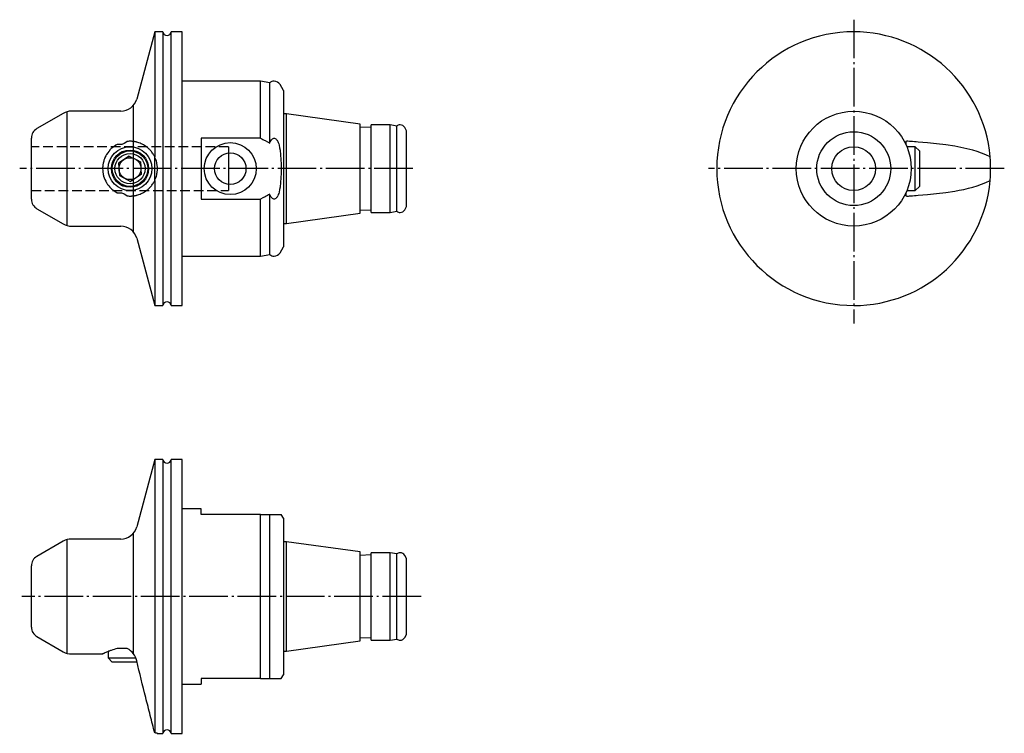
# Model space of a CAD drawing. Extents: x 36 to 216, y 66 to 196.
import ezdxf

# ---------------------------------------------------------------- set-up
doc = ezdxf.new("R2010")
doc.units = 0
doc.header["$MEASUREMENT"] = 0
for name, pattern in [('AI-LINETYPE-1', [8.819444, 7.055556, -0.705556, 0.352778, -0.705556]), ('AI-LINETYPE-2', [8.819444, 7.055556, -0.705556, 0.352778, -0.705556]), ('AI-LINETYPE-3', [8.819444, 7.055556, -0.705556, 0.352778, -0.705556]), ('AI-LINETYPE-4', [8.819444, 7.055556, -0.705556, 0.352778, -0.705556]), ('AI-LINETYPE-5', [4.938889, 1.763889, -0.705556, 1.763889, -0.705556]), ('AI-LINETYPE-6', [4.938889, 1.763889, -0.705556, 1.763889, -0.705556]), ('AI-LINETYPE-7', [4.938889, 1.763889, -0.705556, 1.763889, -0.705556])]:
    doc.linetypes.add(name, pattern=pattern)
doc.layers.add('GRAU_10_', color=7, linetype='CONTINUOUS')
doc.layers.add('STANDARDEBENE', color=7, linetype='CONTINUOUS')

msp = doc.modelspace()

# ---------------------------------------------------------------- linework, layer by layer
at = {"layer": 'GRAU_10_', "color": 250, "linetype": 'AI-LINETYPE-3'}
msp.add_lwpolyline([(188.58, 196.32), (188.58, 140.84)], dxfattribs=at)
at = {"layer": 'GRAU_10_', "color": 7}
for points in [[(60.95, 194.11), (57.66, 181.83)], [(62.45, 194.11), (60.95, 194.11)], [(60.95, 194.11), (60.95, 194), (60.95, 193.68), (60.95, 193.15), (60.95, 192.41), (60.95, 191.47), (60.95, 190.34), (60.95, 189.02), (60.95, 187.54), (60.95, 185.9), (60.95, 184.11), (60.95, 182.19), (60.95, 180.16), (60.95, 178.04), (60.95, 175.84), (60.95, 173.58), (60.95, 171.29)], [(62.45, 194.11), (62.45, 194), (62.45, 193.68), (62.45, 193.15), (62.45, 192.42), (62.45, 191.49), (62.45, 190.36), (62.45, 189.06), (62.45, 187.58), (62.45, 185.95), (62.45, 184.17), (62.45, 182.27), (62.45, 180.25), (62.45, 178.14), (62.45, 175.95), (62.45, 173.7), (62.45, 171.41), (62.45, 169.11), (62.45, 166.8), (62.45, 164.51), (62.45, 162.26), (62.45, 160.07), (62.45, 157.96), (62.45, 155.95), (62.45, 154.04), (62.45, 152.26), (62.45, 150.63), (62.45, 149.16), (62.45, 147.85), (62.45, 146.73), (62.45, 145.79), (62.45, 145.06), (62.45, 144.53), (62.45, 144.21), (62.45, 144.11)], [(65.95, 194.11), (63.94, 194.11)], [(63.94, 144.11), (63.94, 144.21), (63.94, 144.53), (63.94, 145.06), (63.94, 145.79), (63.94, 146.73), (63.94, 147.85), (63.94, 149.16), (63.94, 150.63), (63.94, 152.26), (63.94, 154.04), (63.94, 155.95), (63.94, 157.96), (63.94, 160.07), (63.94, 162.26), (63.94, 164.51), (63.94, 166.8), (63.94, 169.11), (63.94, 171.41), (63.94, 173.7), (63.94, 175.95), (63.94, 178.14), (63.94, 180.25), (63.94, 182.27), (63.94, 184.17), (63.94, 185.95), (63.94, 187.58), (63.94, 189.06), (63.94, 190.36), (63.94, 191.49), (63.94, 192.42), (63.94, 193.15), (63.94, 193.68), (63.94, 194), (63.94, 194.11)], [(65.95, 144.11), (65.95, 144.21), (65.95, 144.53), (65.95, 145.06), (65.95, 145.79), (65.95, 146.73), (65.95, 147.85), (65.95, 149.16), (65.95, 150.63), (65.95, 152.26), (65.95, 154.04), (65.95, 155.95), (65.95, 157.96), (65.95, 160.07), (65.95, 162.26), (65.95, 164.51), (65.95, 166.8), (65.95, 169.11), (65.95, 171.41), (65.95, 173.7), (65.95, 175.95), (65.95, 178.14), (65.95, 180.25), (65.95, 182.27), (65.95, 184.17), (65.95, 185.95), (65.95, 187.58), (65.95, 189.06), (65.95, 190.36), (65.95, 191.49), (65.95, 192.42), (65.95, 193.15), (65.95, 193.68), (65.95, 194), (65.95, 194.11)], [(80.28, 185.11), (65.95, 185.11)], [(81.95, 184.81), (80.28, 185.11)], [(80.28, 174.67), (80.28, 176.45), (80.28, 178.12), (80.28, 179.66), (80.28, 181.04), (80.28, 182.24), (80.28, 183.25), (80.28, 184.05), (80.28, 184.64), (80.28, 184.99), (80.28, 185.11)], [(81.95, 173.76), (81.95, 175.46), (81.95, 177.07), (81.95, 178.58), (81.95, 179.96), (81.95, 181.19), (81.95, 182.27), (81.95, 183.17), (81.95, 183.88), (81.95, 184.4), (81.95, 184.71), (81.95, 184.81)], [(84.45, 183.41), (83.83, 184.48)], [(84.45, 183.41), (84.45, 183.3), (84.45, 182.99), (84.45, 182.48), (84.45, 181.77), (84.45, 180.87), (84.45, 179.81), (84.45, 178.59), (84.45, 177.23), (84.45, 175.75), (84.45, 174.18), (84.45, 172.53), (84.45, 170.83), (84.45, 169.11), (84.45, 167.38), (84.45, 165.68), (84.45, 164.04), (84.45, 162.46), (84.45, 160.98), (84.45, 159.62), (84.45, 158.4), (84.45, 157.34), (84.45, 156.44), (84.45, 155.74), (84.45, 155.22), (84.45, 154.91), (84.45, 154.81)], [(44.25, 179.2), (39.45, 176.43)], [(54.76, 179.61), (45.75, 179.61)], [(98.45, 177.23), (85.01, 179.11), (84.45, 179.11)], [(85.01, 159.11), (85.01, 159.21), (85.01, 159.51), (85.01, 160.01), (85.01, 160.69), (85.01, 161.55), (85.01, 162.56), (85.01, 163.7), (85.01, 164.95), (85.01, 166.29), (85.01, 167.68), (85.01, 169.11), (85.01, 170.53), (85.01, 171.92), (85.01, 173.26), (85.01, 174.51), (85.01, 175.65), (85.01, 176.66), (85.01, 177.52), (85.01, 178.2), (85.01, 178.7), (85.01, 179), (85.01, 179.11)], [(98.45, 160.98), (98.45, 161.09), (98.45, 161.42), (98.45, 161.96), (98.45, 162.69), (98.45, 163.6), (98.45, 164.66), (98.45, 165.84), (98.45, 167.11), (98.45, 168.44), (98.45, 169.78), (98.45, 171.1), (98.45, 172.37), (98.45, 173.55), (98.45, 174.61), (98.45, 175.52), (98.45, 176.25), (98.45, 176.79), (98.45, 177.12), (98.45, 177.23)], [(100.45, 176.68), (98.45, 176.61)], [(103.95, 177.11), (100.45, 177.11)], [(100.45, 161.11), (100.45, 161.22), (100.45, 161.54), (100.45, 162.07), (100.45, 162.79), (100.45, 163.69), (100.45, 164.73), (100.45, 165.89), (100.45, 167.14), (100.45, 168.45), (100.45, 169.77), (100.45, 171.07), (100.45, 172.32), (100.45, 173.48), (100.45, 174.52), (100.45, 175.42), (100.45, 176.14), (100.45, 176.67), (100.45, 177), (100.45, 177.11)], [(105.15, 176.89), (103.95, 177.11)], [(103.95, 161.11), (103.95, 161.22), (103.95, 161.54), (103.95, 162.07), (103.95, 162.79), (103.95, 163.69), (103.95, 164.73), (103.95, 165.89), (103.95, 167.14), (103.95, 168.45), (103.95, 169.77), (103.95, 171.07), (103.95, 172.32), (103.95, 173.48), (103.95, 174.52), (103.95, 175.42), (103.95, 176.14), (103.95, 176.67), (103.95, 177), (103.95, 177.11)], [(105.15, 161.32), (105.15, 161.42), (105.15, 161.74), (105.15, 162.26), (105.15, 162.96), (105.15, 163.83), (105.15, 164.85), (105.15, 165.98), (105.15, 167.19), (105.15, 168.46), (105.15, 169.75), (105.15, 171.02), (105.15, 172.23), (105.15, 173.37), (105.15, 174.38), (105.15, 175.25), (105.15, 175.96), (105.15, 176.47), (105.15, 176.79), (105.15, 176.89)], [(106.95, 176.04), (106.62, 176.6)], [(38.45, 163.51), (38.45, 163.62), (38.45, 163.94), (38.45, 164.46), (38.45, 165.15), (38.45, 166), (38.45, 166.97), (38.45, 168.02), (38.45, 169.11), (38.45, 170.2), (38.45, 171.25), (38.45, 172.21), (38.45, 173.06), (38.45, 173.76), (38.45, 174.27), (38.45, 174.59), (38.45, 174.7)], [(80.28, 174.67), (69.45, 174.67)], [(69.45, 174.67), (69.45, 172.86), (69.45, 171), (69.45, 169.11), (69.45, 167.21), (69.45, 165.35), (69.45, 163.54)], [(80.28, 174.67), (80.49, 174.57), (80.7, 174.46), (80.91, 174.34), (81.12, 174.23), (81.54, 174), (81.95, 173.76)], [(81.95, 173.76), (82.04, 173.99), (82.15, 174.2), (82.29, 174.4), (82.46, 174.57), (82.57, 174.62), (82.69, 174.66), (82.81, 174.65), (82.93, 174.62), (83.04, 174.56), (83.13, 174.48), (83.21, 174.39), (83.29, 174.3), (83.41, 174.09), (83.51, 173.87), (83.59, 173.64), (83.65, 173.41), (83.76, 172.94), (83.83, 172.46)], [(106.95, 162.17), (106.95, 162.28), (106.95, 162.59), (106.95, 163.1), (106.95, 163.8), (106.95, 164.65), (106.95, 165.64), (106.95, 166.74), (106.95, 167.9), (106.95, 169.11), (106.95, 170.31), (106.95, 171.48), (106.95, 172.57), (106.95, 173.56), (106.95, 174.42), (106.95, 175.11), (106.95, 175.62), (106.95, 175.93), (106.95, 176.04)], [(54.12, 173.53), (53.83, 173.37), (53.55, 173.18), (53.28, 172.98), (53.03, 172.76), (52.91, 172.64), (52.79, 172.52), (52.76, 172.49), (52.74, 172.46), (52.71, 172.43), (52.68, 172.39), (52.62, 172.33), (52.57, 172.27), (52.37, 172), (52.18, 171.72), (52.02, 171.43), (51.87, 171.12), (51.84, 171.04), (51.8, 170.96), (51.77, 170.88), (51.74, 170.8), (51.69, 170.64), (51.64, 170.47), (51.55, 170.14), (51.5, 169.8), (51.47, 169.63), (51.46, 169.46), (51.45, 169.37), (51.45, 169.29), (51.45, 169.2), (51.45, 169.11), (51.46, 168.77), (51.49, 168.43), (51.52, 168.26), (51.55, 168.09), (51.57, 168), (51.59, 167.92), (51.6, 167.88), (51.61, 167.83), (51.62, 167.79), (51.63, 167.75), (51.74, 167.42), (51.86, 167.1), (52.01, 166.8), (52.18, 166.5), (52.22, 166.43), (52.27, 166.36), (52.32, 166.29), (52.36, 166.22), (52.46, 166.08), (52.57, 165.95), (52.79, 165.7), (53.02, 165.46), (53.15, 165.35), (53.28, 165.24), (53.41, 165.13), (53.55, 165.03), (53.83, 164.85), (54.12, 164.68)], [(54.76, 173.53), (54.12, 173.53)], [(55.94, 174.08), (55.68, 173.87), (55.4, 173.7), (55.25, 173.63), (55.09, 173.58), (54.93, 173.55), (54.76, 173.53)], [(57.66, 173.96), (57.61, 173.97), (57.55, 173.98), (57.49, 174), (57.42, 174.01), (57.34, 174.03), (57.25, 174.04), (57.23, 174.04), (57.2, 174.05), (57.18, 174.05), (57.16, 174.06), (57.1, 174.06), (57.05, 174.07), (56.94, 174.08), (56.82, 174.09), (56.69, 174.1), (56.56, 174.11), (56.52, 174.11), (56.49, 174.11), (56.45, 174.11), (56.41, 174.11), (56.34, 174.11), (56.26, 174.1), (56.1, 174.09), (55.94, 174.08)], [(60.95, 166.93), (61.06, 167.18), (61.16, 167.45), (61.25, 167.71), (61.32, 167.99), (61.35, 168.12), (61.37, 168.26), (61.39, 168.33), (61.4, 168.4), (61.41, 168.47), (61.41, 168.54), (61.44, 168.83), (61.45, 169.11), (61.44, 169.39), (61.41, 169.67), (61.4, 169.81), (61.37, 169.95), (61.36, 170.02), (61.35, 170.09), (61.33, 170.16), (61.32, 170.23), (61.25, 170.5), (61.16, 170.77), (61.06, 171.03), (60.95, 171.29), (60.9, 171.38), (60.85, 171.48), (60.8, 171.57), (60.75, 171.65), (60.65, 171.81), (60.55, 171.96), (60.45, 172.1), (60.35, 172.23), (60.25, 172.36), (60.14, 172.47), (60.04, 172.58), (59.94, 172.68), (59.84, 172.78), (59.73, 172.88), (59.63, 172.96), (59.52, 173.05), (59.42, 173.13), (59.31, 173.2), (59.11, 173.34), (58.9, 173.46), (58.69, 173.58), (58.48, 173.67), (58.27, 173.76), (58.07, 173.84), (57.86, 173.9), (57.66, 173.96)], [(200.34, 173.96), (199.99, 173.98), (199.66, 174.01), (199.33, 174.04), (199.03, 174.07), (198.75, 174.09), (198.49, 174.11), (198.27, 174.1), (198.1, 174.08)], [(198.1, 174.08), (198.1, 173.87), (198.1, 173.7), (198.1, 173.63), (198.1, 173.58), (198.1, 173.55), (198.1, 173.53)], [(213.49, 171.29), (212.72, 171.65), (211.93, 171.96), (211.14, 172.23), (210.33, 172.47), (208.7, 172.88), (207.04, 173.2), (205.38, 173.46), (203.71, 173.67), (202.03, 173.84), (200.34, 173.96)], [(83.83, 172.46), (83.92, 171.62), (83.99, 170.78), (84.03, 169.95), (84.04, 169.11), (84.03, 168.27), (83.99, 167.43), (83.92, 166.59), (83.83, 165.75)], [(213.49, 166.93), (213.51, 167.18), (213.53, 167.45), (213.54, 167.71), (213.56, 167.99), (213.56, 168.12), (213.57, 168.26), (213.57, 168.33), (213.57, 168.4), (213.57, 168.47), (213.58, 168.54), (213.58, 168.83), (213.58, 169.11), (213.58, 169.39), (213.58, 169.67), (213.57, 169.81), (213.57, 169.95), (213.57, 170.02), (213.56, 170.09), (213.56, 170.16), (213.56, 170.23), (213.54, 170.5), (213.53, 170.77), (213.51, 171.03), (213.49, 171.29)], [(57.66, 164.26), (57.86, 164.31), (58.07, 164.38), (58.27, 164.45), (58.48, 164.54), (58.69, 164.64), (58.9, 164.75), (59.1, 164.87), (59.31, 165.01), (59.52, 165.16), (59.73, 165.33), (59.83, 165.43), (59.94, 165.53), (59.99, 165.58), (60.04, 165.63), (60.09, 165.68), (60.14, 165.74), (60.25, 165.86), (60.35, 165.98), (60.45, 166.11), (60.55, 166.25), (60.65, 166.4), (60.75, 166.56), (60.8, 166.65), (60.85, 166.74), (60.9, 166.83), (60.95, 166.93)], [(60.95, 166.93), (60.95, 164.63), (60.95, 162.37), (60.95, 160.17), (60.95, 158.05), (60.95, 156.02), (60.95, 154.1), (60.95, 152.32), (60.95, 150.67), (60.95, 149.19), (60.95, 147.88), (60.95, 146.74), (60.95, 145.81), (60.95, 145.07), (60.95, 144.53), (60.95, 144.21), (60.95, 144.11)], [(83.83, 165.75), (83.76, 165.28), (83.66, 164.82), (83.59, 164.59), (83.51, 164.36), (83.42, 164.14), (83.29, 163.93), (83.22, 163.83), (83.14, 163.74), (83.04, 163.66), (82.94, 163.6), (82.82, 163.56), (82.7, 163.56), (82.58, 163.59), (82.47, 163.64), (82.37, 163.72), (82.29, 163.81), (82.21, 163.9), (82.15, 164.01), (82.04, 164.22), (81.95, 164.45)], [(200.34, 164.26), (202.03, 164.38), (203.7, 164.54), (205.37, 164.75), (207.03, 165.01), (207.86, 165.16), (208.68, 165.33), (209.51, 165.53), (210.33, 165.74), (211.14, 165.98), (211.93, 166.25), (212.72, 166.56), (213.49, 166.93)], [(54.12, 164.68), (54.76, 164.68)], [(54.76, 164.68), (54.92, 164.67), (55.09, 164.64), (55.25, 164.58), (55.4, 164.52), (55.68, 164.34), (55.94, 164.13)], [(55.94, 164.13), (56.1, 164.12), (56.26, 164.11), (56.41, 164.11), (56.55, 164.11), (56.59, 164.11), (56.62, 164.11), (56.66, 164.11), (56.69, 164.11), (56.76, 164.12), (56.82, 164.12), (56.94, 164.13), (57.05, 164.14), (57.15, 164.16), (57.25, 164.17), (57.29, 164.18), (57.34, 164.19), (57.38, 164.19), (57.42, 164.2), (57.49, 164.22), (57.55, 164.23), (57.61, 164.24), (57.66, 164.26)], [(81.95, 164.45), (81.74, 164.33), (81.53, 164.21), (81.33, 164.1), (81.12, 163.98), (80.7, 163.76), (80.28, 163.54)], [(81.95, 153.4), (81.95, 153.51), (81.95, 153.82), (81.95, 154.33), (81.95, 155.05), (81.95, 155.95), (81.95, 157.02), (81.95, 158.26), (81.95, 159.64), (81.95, 161.14), (81.95, 162.75), (81.95, 164.45)], [(198.1, 164.68), (198.1, 164.67), (198.1, 164.64), (198.1, 164.58), (198.1, 164.52), (198.1, 164.34), (198.1, 164.13)], [(198.1, 164.13), (198.27, 164.11), (198.49, 164.11), (198.61, 164.11), (198.74, 164.12), (198.88, 164.13), (199.03, 164.14), (199.33, 164.17), (199.65, 164.2), (199.99, 164.23), (200.34, 164.26)], [(69.45, 163.54), (80.28, 163.54)], [(80.28, 153.11), (80.28, 153.22), (80.28, 153.58), (80.28, 154.16), (80.28, 154.96), (80.28, 155.97), (80.28, 157.18), (80.28, 158.56), (80.28, 160.09), (80.28, 161.76), (80.28, 163.54)], [(106.62, 161.61), (106.95, 162.17)], [(39.45, 161.78), (44.25, 159.01)], [(85.01, 159.11), (98.45, 160.98)], [(98.45, 161.61), (100.45, 161.53)], [(100.45, 161.11), (103.95, 161.11)], [(103.95, 161.11), (105.15, 161.32)], [(45.75, 158.61), (54.76, 158.61)], [(84.45, 159.11), (85.01, 159.11)], [(57.66, 156.38), (60.95, 144.11)], [(83.83, 153.74), (84.45, 154.81)], [(65.95, 153.11), (80.28, 153.11)], [(80.28, 153.11), (81.95, 153.4)], [(60.95, 144.11), (62.45, 144.11)], [(63.94, 144.11), (65.95, 144.11)], [(60.95, 115.95), (57.66, 103.68)], [(62.45, 115.95), (60.95, 115.95)], [(60.95, 115.95), (60.95, 115.85), (60.95, 115.53), (60.95, 115), (60.95, 114.26), (60.95, 113.32), (60.95, 112.2), (60.95, 110.89), (60.95, 109.41), (60.95, 107.77), (60.95, 105.99), (60.95, 104.08), (60.95, 102.06), (60.95, 99.94), (60.95, 97.74), (60.95, 95.49), (60.95, 93.2), (60.95, 90.89), (60.95, 88.58), (60.95, 86.29), (60.95, 84.04), (60.95, 81.85), (60.95, 79.73), (60.95, 77.72), (60.95, 75.81), (60.95, 74.04), (60.95, 72.41), (60.95, 70.94), (60.95, 69.64), (60.95, 68.52), (60.95, 67.6), (60.95, 66.87), (60.95, 66.36), (60.95, 66.05)], [(62.45, 115.95), (62.45, 115.85), (62.45, 115.53), (62.45, 115), (62.45, 114.27), (62.45, 113.33), (62.45, 112.21), (62.45, 110.9), (62.45, 109.43), (62.45, 107.8), (62.45, 106.02), (62.45, 104.11), (62.45, 102.1), (62.45, 99.98), (62.45, 97.79), (62.45, 95.55), (62.45, 93.26), (62.45, 90.95), (62.45, 88.65), (62.45, 86.36), (62.45, 84.11), (62.45, 81.92), (62.45, 79.81), (62.45, 77.79), (62.45, 75.89), (62.45, 74.11), (62.45, 72.48), (62.45, 71), (62.45, 69.7), (62.45, 68.57), (62.45, 67.64), (62.45, 66.91), (62.45, 66.38), (62.45, 66.06), (62.45, 65.95)], [(65.95, 115.95), (63.94, 115.95)], [(63.94, 90.95), (63.94, 93.26), (63.94, 95.55), (63.94, 97.79), (63.94, 99.98), (63.94, 102.1), (63.94, 104.11), (63.94, 106.02), (63.94, 107.8), (63.94, 109.43), (63.94, 110.9), (63.94, 112.21), (63.94, 113.33), (63.94, 114.27), (63.94, 115), (63.94, 115.53), (63.94, 115.85), (63.94, 115.95)], [(65.95, 90.95), (65.95, 93.26), (65.95, 95.55), (65.95, 97.79), (65.95, 99.98), (65.95, 102.1), (65.95, 104.11), (65.95, 106.02), (65.95, 107.8), (65.95, 109.43), (65.95, 110.9), (65.95, 112.21), (65.95, 113.33), (65.95, 114.27), (65.95, 115), (65.95, 115.53), (65.95, 115.85), (65.95, 115.95)], [(69.45, 106.95), (65.95, 106.95)], [(69.45, 105.95), (69.45, 106.51), (69.45, 106.84), (69.45, 106.95)], [(80.28, 105.95), (69.45, 105.95)], [(80.28, 75.95), (80.28, 76.7), (80.28, 77.63), (80.28, 78.74), (80.28, 80.02), (80.28, 81.44), (80.28, 82.99), (80.28, 84.65), (80.28, 86.39), (80.28, 88.19), (80.28, 90.03), (80.28, 91.88), (80.28, 93.72), (80.28, 95.52), (80.28, 97.26), (80.28, 98.92), (80.28, 100.47), (80.28, 101.89), (80.28, 103.16), (80.28, 104.28), (80.28, 105.21), (80.28, 105.95)], [(80.28, 105.95), (81.12, 105.95), (81.95, 105.95)], [(81.95, 75.95), (81.95, 76.59), (81.95, 77.42), (81.95, 78.42), (81.95, 79.6), (81.95, 80.92), (81.95, 82.38), (81.95, 83.96), (81.95, 85.62), (81.95, 87.36), (81.95, 89.14), (81.95, 90.95), (81.95, 92.76), (81.95, 94.55), (81.95, 96.29), (81.95, 97.95), (81.95, 99.52), (81.95, 100.98), (81.95, 102.31), (81.95, 103.48), (81.95, 104.49), (81.95, 105.32), (81.95, 105.95)], [(81.95, 105.95), (82.04, 105.95), (82.15, 105.95), (82.29, 105.95), (82.46, 105.95), (82.57, 105.95), (82.69, 105.95), (82.81, 105.95), (82.93, 105.95), (83.04, 105.95), (83.13, 105.95), (83.21, 105.95), (83.29, 105.95), (83.41, 105.95), (83.51, 105.95), (83.59, 105.95), (83.65, 105.95), (83.76, 105.95), (83.83, 105.95)], [(83.83, 105.95), (83.99, 105.95), (84.04, 105.95)], [(84.45, 105.25), (84.04, 105.95)], [(84.45, 105.25), (84.45, 105.15), (84.45, 104.84), (84.45, 104.32), (84.45, 103.62), (84.45, 102.72), (84.45, 101.66), (84.45, 100.44), (84.45, 99.08), (84.45, 97.6), (84.45, 96.02), (84.45, 94.38), (84.45, 92.68), (84.45, 90.95), (84.45, 89.23), (84.45, 87.53), (84.45, 85.88), (84.45, 84.31), (84.45, 82.83), (84.45, 81.47), (84.45, 80.25), (84.45, 79.18), (84.45, 78.29), (84.45, 77.58), (84.45, 77.07), (84.45, 76.76), (84.45, 76.65)], [(44.25, 101.05), (39.45, 98.28)], [(54.76, 101.45), (45.75, 101.45)], [(85.01, 100.95), (84.45, 100.95)], [(98.45, 99.08), (85.01, 100.95)], [(85.01, 90.95), (85.01, 92.38), (85.01, 93.77), (85.01, 95.11), (85.01, 96.36), (85.01, 97.5), (85.01, 98.51), (85.01, 99.37), (85.01, 100.05), (85.01, 100.55), (85.01, 100.85), (85.01, 100.95)], [(98.45, 90.95), (98.45, 92.36), (98.45, 93.73), (98.45, 95.02), (98.45, 96.18), (98.45, 97.18), (98.45, 97.99), (98.45, 98.59), (98.45, 98.95), (98.45, 99.08)], [(103.95, 98.95), (100.45, 98.95)], [(100.45, 90.95), (100.45, 92.34), (100.45, 93.69), (100.45, 94.95), (100.45, 96.1), (100.45, 97.08), (100.45, 97.88), (100.45, 98.47), (100.45, 98.83), (100.45, 98.95)], [(105.15, 98.74), (103.95, 98.95)], [(103.95, 90.95), (103.95, 92.34), (103.95, 93.69), (103.95, 94.95), (103.95, 96.1), (103.95, 97.08), (103.95, 97.88), (103.95, 98.47), (103.95, 98.83), (103.95, 98.95)], [(100.45, 98.53), (98.45, 98.45)], [(105.15, 90.95), (105.15, 92.31), (105.15, 93.62), (105.15, 94.85), (105.15, 95.96), (105.15, 96.92), (105.15, 97.7), (105.15, 98.27), (105.15, 98.62), (105.15, 98.74)], [(106.95, 97.89), (106.62, 98.45)], [(106.95, 90.95), (106.95, 92.16), (106.95, 93.32), (106.95, 94.42), (106.95, 95.41), (106.95, 96.26), (106.95, 96.96), (106.95, 97.47), (106.95, 97.78), (106.95, 97.89)], [(38.45, 85.36), (38.45, 85.47), (38.45, 85.79), (38.45, 86.3), (38.45, 87), (38.45, 87.85), (38.45, 88.81), (38.45, 89.86), (38.45, 90.95), (38.45, 92.04), (38.45, 93.09), (38.45, 94.06), (38.45, 94.91), (38.45, 95.6), (38.45, 96.12), (38.45, 96.44), (38.45, 96.55)], [(63.94, 65.95), (63.94, 66.06), (63.94, 66.38), (63.94, 66.91), (63.94, 67.64), (63.94, 68.57), (63.94, 69.7), (63.94, 71), (63.94, 72.48), (63.94, 74.11), (63.94, 75.89), (63.94, 77.79), (63.94, 79.81), (63.94, 81.92), (63.94, 84.11), (63.94, 86.36), (63.94, 88.65), (63.94, 90.95)], [(65.95, 65.95), (65.95, 66.06), (65.95, 66.38), (65.95, 66.91), (65.95, 67.64), (65.95, 68.57), (65.95, 69.7), (65.95, 71), (65.95, 72.48), (65.95, 74.11), (65.95, 75.89), (65.95, 77.79), (65.95, 79.81), (65.95, 81.92), (65.95, 84.11), (65.95, 86.36), (65.95, 88.65), (65.95, 90.95)], [(85.01, 80.95), (85.01, 81.06), (85.01, 81.36), (85.01, 81.86), (85.01, 82.54), (85.01, 83.4), (85.01, 84.4), (85.01, 85.55), (85.01, 86.8), (85.01, 88.14), (85.01, 89.53), (85.01, 90.95)], [(98.45, 82.83), (98.45, 82.95), (98.45, 83.32), (98.45, 83.92), (98.45, 84.73), (98.45, 85.73), (98.45, 86.89), (98.45, 88.17), (98.45, 89.54), (98.45, 90.95)], [(100.45, 82.95), (100.45, 83.07), (100.45, 83.44), (100.45, 84.03), (100.45, 84.83), (100.45, 85.81), (100.45, 86.95), (100.45, 88.22), (100.45, 89.56), (100.45, 90.95)], [(103.95, 82.95), (103.95, 83.07), (103.95, 83.44), (103.95, 84.03), (103.95, 84.83), (103.95, 85.81), (103.95, 86.95), (103.95, 88.22), (103.95, 89.56), (103.95, 90.95)], [(105.15, 83.17), (105.15, 83.28), (105.15, 83.63), (105.15, 84.21), (105.15, 84.99), (105.15, 85.95), (105.15, 87.06), (105.15, 88.29), (105.15, 89.6), (105.15, 90.95)], [(106.95, 84.02), (106.95, 84.13), (106.95, 84.44), (106.95, 84.95), (106.95, 85.64), (106.95, 86.5), (106.95, 87.49), (106.95, 88.58), (106.95, 89.75), (106.95, 90.95)], [(39.45, 83.63), (44.25, 80.86)], [(84.45, 80.95), (85.01, 80.95), (98.45, 82.83)], [(98.45, 83.45), (100.45, 83.38)], [(100.45, 82.95), (103.95, 82.95)], [(103.95, 82.95), (105.15, 83.17)], [(106.62, 83.46), (106.95, 84.02)], [(54.12, 81.43), (53.83, 81.36), (53.55, 81.28), (53.28, 81.19), (53.03, 81.11), (52.91, 81.07), (52.79, 81.02), (52.76, 81.01), (52.74, 81), (52.71, 80.99), (52.68, 80.98), (52.62, 80.96), (52.57, 80.94), (52.37, 80.86), (52.18, 80.78), (52.02, 80.71), (51.87, 80.65), (51.84, 80.63), (51.8, 80.62), (51.77, 80.6), (51.74, 80.59), (51.69, 80.57), (51.64, 80.54), (51.55, 80.5), (51.5, 80.48), (51.47, 80.47), (51.46, 80.46), (51.45, 80.46), (51.45, 80.46), (51.45, 80.45), (51.45, 80.45), (51.45, 80.45)], [(54.76, 81.43), (54.12, 81.43)], [(57.66, 79.19), (57.55, 79.54), (57.42, 79.88), (57.25, 80.2), (57.05, 80.51), (56.82, 80.79), (56.56, 81.04), (56.26, 81.26), (55.94, 81.43), (55.68, 81.43), (55.4, 81.43), (55.25, 81.43), (55.09, 81.43), (54.93, 81.43), (54.76, 81.43)], [(45.75, 80.45), (51.46, 80.45)], [(60.95, 66.05), (60.9, 66.24), (60.85, 66.43), (60.8, 66.62), (60.75, 66.82), (60.65, 67.21), (60.55, 67.6), (60.45, 68), (60.35, 68.4), (60.25, 68.8), (60.14, 69.2), (60.04, 69.61), (59.94, 70.02), (59.84, 70.43), (59.73, 70.84), (59.63, 71.25), (59.52, 71.66), (59.42, 72.08), (59.31, 72.49), (59.11, 73.32), (58.9, 74.16), (58.69, 74.99), (58.48, 75.83), (58.27, 76.67), (58.07, 77.51), (57.86, 78.35), (57.66, 79.19)], [(80.28, 75.95), (69.45, 75.95)], [(69.45, 75.95), (69.45, 75.4), (69.45, 75.07), (69.45, 74.95)], [(80.28, 75.95), (81.12, 75.95), (81.95, 75.95)], [(81.95, 75.95), (82.04, 75.95), (82.15, 75.95), (82.29, 75.95), (82.46, 75.95), (82.57, 75.95), (82.69, 75.95), (82.81, 75.95), (82.93, 75.95), (83.04, 75.95), (83.13, 75.95), (83.21, 75.95), (83.29, 75.95), (83.41, 75.95), (83.51, 75.95), (83.59, 75.95), (83.65, 75.95), (83.76, 75.95), (83.83, 75.95)], [(83.83, 75.95), (83.99, 75.95), (84.04, 75.95)], [(84.04, 75.95), (84.45, 76.65)], [(65.95, 74.95), (69.45, 74.95)], [(61.45, 65.95), (61.44, 65.95), (61.41, 65.96), (61.4, 65.96), (61.37, 65.97), (61.36, 65.97), (61.35, 65.97), (61.33, 65.98), (61.32, 65.98), (61.25, 65.99), (61.16, 66.01), (61.06, 66.03), (60.95, 66.05)], [(61.43, 65.95), (62.45, 65.95)], [(63.94, 65.95), (65.95, 65.95)]]:
    msp.add_lwpolyline(points, dxfattribs=at)
at = {"layer": 'GRAU_10_', "color": 250, "linetype": 'AI-LINETYPE-1'}
msp.add_lwpolyline([(108.1, 169.11), (36.3, 169.11)], dxfattribs=at)
at = {"layer": 'GRAU_10_', "color": 250, "linetype": 'AI-LINETYPE-4'}
msp.add_lwpolyline([(216.07, 169.11), (162.09, 169.11)], dxfattribs=at)
at = {"layer": 'GRAU_10_', "color": 250, "linetype": 'AI-LINETYPE-2'}
msp.add_lwpolyline([(109.6, 90.95), (36.68, 90.95)], dxfattribs=at)
at = {"layer": 'GRAU_10_', "color": 7}
for points, knots in [([(62.45, 194.11), (62.5, 193.73), (62.82, 193.46), (63.2, 193.46), (63.58, 193.46), (63.89, 193.74), (63.94, 194.11)], [0, 0, 0, 0, 1, 1, 1, 2, 2, 2, 2]), ([(213.49, 171.29), (212.35, 184.28), (201.47, 194.07), (188.58, 194.11), (174.78, 194.11), (163.58, 182.91), (163.58, 169.11), (163.58, 155.3), (174.78, 144.11), (188.58, 144.11), (201.62, 144.11), (212.33, 154.09), (213.49, 166.93)], [0, 0, 0, 0, 1, 1, 1, 2, 2, 2, 3, 3, 3, 4, 4, 4, 4]), ([(83.83, 184.48), (83.6, 184.87), (83.18, 185.1), (82.75, 185.1), (82.44, 185.1), (82.16, 184.99), (81.95, 184.81)], [0, 0, 0, 0, 1, 1, 1, 2, 2, 2, 2]), ([(199.08, 169.11), (199.08, 174.91), (194.38, 179.61), (188.58, 179.61), (182.78, 179.61), (178.08, 174.91), (178.08, 169.11), (178.08, 163.31), (182.78, 158.61), (188.58, 158.61), (194.38, 158.61), (199.08, 163.31), (199.08, 169.11)], [0, 0, 0, 0, 1, 1, 1, 2, 2, 2, 3, 3, 3, 4, 4, 4, 4]), ([(106.62, 176.6), (106.44, 176.92), (106.1, 177.1), (105.75, 177.1), (105.52, 177.1), (105.31, 177.02), (105.15, 176.89)], [0, 0, 0, 0, 1, 1, 1, 2, 2, 2, 2]), ([(79.5, 169.11), (79.5, 171.73), (77.37, 173.86), (74.75, 173.86), (72.12, 173.86), (70, 171.73), (70, 169.11), (70, 166.48), (72.12, 164.36), (74.75, 164.36), (77.37, 164.36), (79.5, 166.48), (79.5, 169.11)], [0, 0, 0, 0, 1, 1, 1, 2, 2, 2, 3, 3, 3, 4, 4, 4, 4]), ([(192.58, 169.11), (192.58, 171.32), (190.79, 173.11), (188.58, 173.11), (186.37, 173.11), (184.58, 171.32), (184.58, 169.11), (184.58, 166.9), (186.37, 165.11), (188.58, 165.11), (190.79, 165.11), (192.58, 166.9), (192.58, 169.11)], [0, 0, 0, 0, 1, 1, 1, 2, 2, 2, 3, 3, 3, 4, 4, 4, 4]), ([(77.62, 169.11), (77.62, 170.69), (76.33, 171.98), (74.75, 171.98), (73.16, 171.98), (71.87, 170.69), (71.87, 169.11), (71.87, 167.52), (73.16, 166.23), (74.75, 166.23), (76.33, 166.23), (77.62, 167.52), (77.62, 169.11)], [0, 0, 0, 0, 1, 1, 1, 2, 2, 2, 3, 3, 3, 4, 4, 4, 4]), ([(105.15, 161.32), (105.33, 161.18), (105.54, 161.11), (105.75, 161.11), (106.12, 161.11), (106.44, 161.31), (106.62, 161.61)], [0, 0, 0, 0, 1, 1, 1, 2, 2, 2, 2]), ([(81.95, 153.4), (82.18, 153.21), (82.46, 153.11), (82.75, 153.11), (83.21, 153.11), (83.61, 153.36), (83.83, 153.74)], [0, 0, 0, 0, 1, 1, 1, 2, 2, 2, 2]), ([(63.94, 144.11), (63.89, 144.48), (63.57, 144.75), (63.2, 144.76), (62.82, 144.76), (62.5, 144.48), (62.45, 144.11)], [0, 0, 0, 0, 1, 1, 1, 2, 2, 2, 2]), ([(62.45, 115.95), (62.5, 115.58), (62.82, 115.3), (63.2, 115.3), (63.58, 115.3), (63.89, 115.58), (63.94, 115.95)], [0, 0, 0, 0, 1, 1, 1, 2, 2, 2, 2]), ([(106.62, 98.45), (106.44, 98.77), (106.1, 98.95), (105.75, 98.95), (105.52, 98.95), (105.31, 98.87), (105.15, 98.74)], [0, 0, 0, 0, 1, 1, 1, 2, 2, 2, 2]), ([(105.15, 83.17), (105.33, 83.02), (105.54, 82.96), (105.75, 82.96), (106.12, 82.96), (106.44, 83.16), (106.62, 83.46)], [0, 0, 0, 0, 1, 1, 1, 2, 2, 2, 2]), ([(63.94, 65.95), (63.89, 66.33), (63.57, 66.6), (63.2, 66.6), (62.82, 66.6), (62.5, 66.32), (62.45, 65.95)], [0, 0, 0, 0, 1, 1, 1, 2, 2, 2, 2])]:
    msp.add_open_spline(points, degree=3, knots=knots, dxfattribs=at)
for points in [[(54.76, 179.61), (56.14, 179.61), (57.3, 180.54), (57.66, 181.83)], [(45.75, 179.61), (45.2, 179.61), (44.68, 179.46), (44.25, 179.2)], [(39.45, 176.43), (38.81, 176.06), (38.45, 175.4), (38.45, 174.7)], [(38.45, 163.51), (38.45, 162.78), (38.84, 162.13), (39.45, 161.78)], [(44.25, 159.01), (44.73, 158.73), (45.25, 158.6), (45.75, 158.61)], [(57.66, 156.38), (57.3, 157.72), (56.1, 158.6), (54.76, 158.61)], [(54.76, 101.45), (56.14, 101.45), (57.3, 102.39), (57.66, 103.68)], [(45.75, 101.45), (45.2, 101.45), (44.68, 101.3), (44.25, 101.05)], [(39.45, 98.28), (38.81, 97.91), (38.45, 97.24), (38.45, 96.55)], [(38.45, 85.36), (38.45, 84.62), (38.84, 83.98), (39.45, 83.63)], [(44.25, 80.86), (44.73, 80.58), (45.25, 80.45), (45.75, 80.45)]]:
    msp.add_open_spline(points, degree=3, dxfattribs=at)
at = {"layer": 'STANDARDEBENE', "color": 7}
for points in [[(57.06, 157.53), (57.06, 180.68)], [(44.95, 158.72), (44.95, 179.5)], [(199.82, 173.11), (198.29, 173.11)], [(200.58, 172.34), (199.82, 173.11)], [(199.82, 165.11), (199.82, 165.22), (199.82, 165.56), (199.82, 166.11), (199.82, 166.83), (199.82, 167.69), (199.82, 168.62), (199.82, 169.59), (199.82, 170.52), (199.82, 171.38), (199.82, 172.1), (199.82, 172.65), (199.82, 172.99), (199.82, 173.11)], [(56.3, 171.4), (54.37, 170.14)], [(56.12, 172.3), (55.75, 172.28), (55.4, 172.25), (55.06, 172.21), (54.95, 172.16), (54.85, 172.11), (54.75, 172.05), (54.65, 171.99), (54.53, 171.91)], [(56.3, 171.4), (57.11, 170.99)], [(57.83, 172.21), (57.49, 172.25), (57.14, 172.28), (56.97, 172.29), (56.79, 172.3), (56.76, 172.3)], [(60.95, 166.93), (60.95, 169.11), (60.95, 171.28)], [(200.58, 172.34), (200.58, 172.23), (200.58, 171.91), (200.58, 171.39), (200.58, 170.72), (200.58, 169.94), (200.58, 169.11), (200.58, 168.27), (200.58, 167.49), (200.58, 166.82), (200.58, 166.31), (200.58, 165.98), (200.58, 165.87)], [(53.05, 169.15), (53.05, 169.11), (53.05, 168.98), (53.06, 168.85), (53.06, 168.81), (53.06, 168.78), (53.06, 168.75), (53.07, 168.72), (53.08, 168.65), (53.09, 168.58), (53.16, 168.24)], [(54.37, 170.14), (54.5, 167.83)], [(57.57, 170.76), (58.36, 170.36), (58.41, 169.47)], [(54.5, 167.83), (56.56, 166.79)], [(58.49, 168.05), (56.56, 166.79)], [(58.44, 168.96), (58.49, 168.05)], [(54.59, 166.26), (54.65, 166.22), (54.75, 166.16), (54.85, 166.1), (54.95, 166.05), (55.06, 166)], [(55.06, 166), (55.4, 165.96), (55.75, 165.93), (55.93, 165.92), (56.1, 165.91), (56.12, 165.91)], [(56.84, 165.91), (57.15, 165.93), (57.49, 165.96), (57.83, 166)], [(199.82, 165.11), (200.58, 165.87)], [(198.29, 165.11), (199.82, 165.11)], [(57.06, 80.49), (57.06, 102.53)], [(44.95, 80.56), (44.95, 101.34)], [(52.45, 80.89), (52.45, 79.72)], [(52.45, 79.72), (53.21, 78.95)], [(52.45, 79.72), (52.55, 79.72), (52.86, 79.72), (53.35, 79.72), (54.01, 79.72), (54.8, 79.72), (55.67, 79.72), (56.58, 79.72), (57.49, 79.72)], [(57.72, 78.95), (56.85, 78.95), (55.94, 78.95), (55.07, 78.95), (54.31, 78.95), (53.72, 78.95), (53.34, 78.95), (53.21, 78.95)]]:
    msp.add_lwpolyline(points, dxfattribs=at)
at = {"layer": 'STANDARDEBENE', "color": 7, "linetype": 'AI-LINETYPE-5'}
msp.add_lwpolyline([(74.45, 173.11), (38.45, 173.11)], dxfattribs=at)
at = {"layer": 'STANDARDEBENE', "color": 7, "linetype": 'AI-LINETYPE-7'}
msp.add_lwpolyline([(74.45, 173.11), (74.45, 172.99), (74.45, 172.65), (74.45, 172.1), (74.45, 171.38), (74.45, 170.52), (74.45, 169.59), (74.45, 168.62), (74.45, 167.69), (74.45, 166.83), (74.45, 166.11), (74.45, 165.56), (74.45, 165.22), (74.45, 165.11)], dxfattribs=at)
at = {"layer": 'STANDARDEBENE', "color": 7, "linetype": 'AI-LINETYPE-6'}
msp.add_lwpolyline([(38.45, 165.11), (74.45, 165.11)], dxfattribs=at)
at = {"layer": 'STANDARDEBENE', "color": 7}
for points in [[(195.33, 169.11), (195.33, 172.83), (192.31, 175.85), (188.58, 175.85), (184.86, 175.85), (181.83, 172.83), (181.83, 169.11), (181.83, 165.38), (184.86, 162.36), (188.58, 162.36), (192.31, 162.36), (195.33, 165.38), (195.33, 169.11)], [(60.45, 169.11), (60.45, 171.32), (58.65, 173.11), (56.45, 173.11), (54.24, 173.11), (52.45, 171.32), (52.45, 169.11), (52.45, 166.9), (54.24, 165.11), (56.45, 165.11), (58.65, 165.11), (60.45, 166.9), (60.45, 169.11)], [(59.85, 169.11), (59.85, 170.98), (58.32, 172.51), (56.45, 172.51), (54.57, 172.51), (53.05, 170.98), (53.05, 169.11), (53.05, 167.23), (54.57, 165.71), (56.45, 165.71), (58.32, 165.71), (59.85, 167.23), (59.85, 169.11)], [(59.68, 169.11), (59.68, 170.89), (58.23, 172.34), (56.45, 172.34), (54.66, 172.34), (53.21, 170.89), (53.21, 169.11), (53.21, 167.32), (54.66, 165.87), (56.45, 165.87), (58.23, 165.87), (59.68, 167.32), (59.68, 169.11)], [(59.2, 169.11), (59.2, 170.63), (57.96, 171.86), (56.45, 171.86), (54.93, 171.86), (53.7, 170.63), (53.7, 169.11), (53.7, 167.59), (54.93, 166.36), (56.45, 166.36), (57.96, 166.36), (59.2, 167.59), (59.2, 169.11)], [(58.45, 169.11), (58.45, 170.21), (57.55, 171.11), (56.45, 171.11), (55.34, 171.11), (54.45, 170.21), (54.45, 169.11), (54.45, 168), (55.34, 167.11), (56.45, 167.11), (57.55, 167.11), (58.45, 168), (58.45, 169.11)]]:
    msp.add_open_spline(points, degree=3, knots=[0, 0, 0, 0, 1, 1, 1, 2, 2, 2, 3, 3, 3, 4, 4, 4, 4], dxfattribs=at)

doc.saveas('drawing.dxf')
